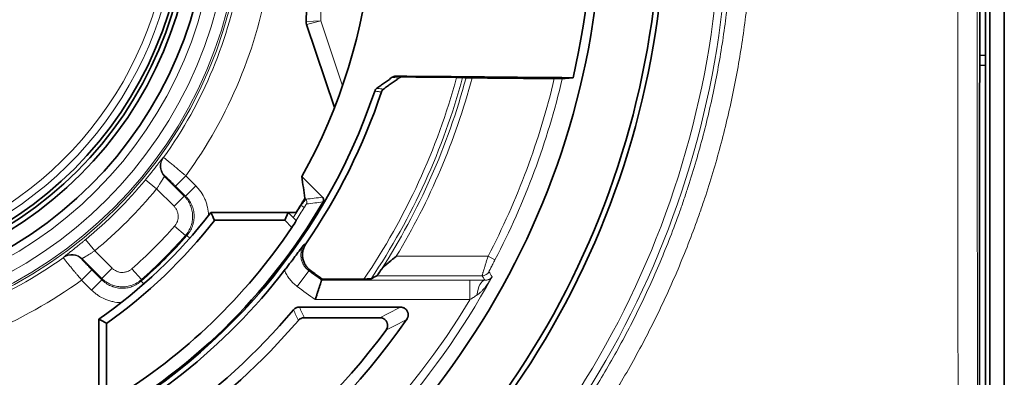
# Model space of a CAD drawing. Units: millimetres. Extents: x 6 to 831, y 13 to 588.
# Drawn here: x 230 to 247, y 298 to 304 of the extents above; entities that cross this region are included whole.
import ezdxf

# ---------------------------------------------------------------- set-up
doc = ezdxf.new("R2010")
doc.units = ezdxf.units.MM
doc.layers.add('1', color=7, linetype='Continuous', true_color=0xffffff)

msp = doc.modelspace()

# ---------------------------------------------------------------- linework, layer by layer
at = {"layer": '1', "color": 18, "linetype": 'Continuous', "lineweight": 35}
for p, q in [((246.813, 345.833), (246.813, 265.833)), ((246.562, 345.501), (246.562, 266.166)), ((246.563, 340.951), (246.563, 270.715)), ((246.389, 303.042), (246.389, 308.624)), ((246.487, 303.154), (246.487, 308.512)), ((234.719, 303.742), (234.8, 306.854)), ((235.208, 302.252), (234.726, 303.691)), ((246.389, 303.162), (246.487, 303.154)), ((246.489, 302.982), (246.487, 303.154)), ((246.389, 303.042), (246.383, 302.325)), ((246.489, 302.982), (246.389, 302.987)), ((246.489, 302.982), (246.489, 296.285)), ((246.383, 296.288), (246.383, 302.325)), ((235, 300.699), (234.644, 301.055)), ((233.065, 300.433), (234.403, 300.433)), ((234.347, 300.298), (234.403, 300.433)), ((234.542, 300.433), (234.403, 300.433)), ((234.403, 300.433), (234.544, 300.293)), ((234.347, 300.298), (233.131, 300.298)), ((234.47, 300.175), (234.347, 300.298)), ((235.719, 299.281), (234.992, 299.281)), ((234.6, 298.794), (236.35, 298.794)), ((231.125, 297.281), (231.125, 298.583)), ((235.993, 298.611), (234.685, 298.611)), ((231.26, 298.513), (231.26, 297.337))]:
    msp.add_line(p, q, dxfattribs=at)
at = {"layer": '1', "color": 8, "linetype": 'Continuous', "lineweight": 18}
for p, q in [((235.049, 306.826), (234.969, 303.753)), ((234.969, 303.753), (234.719, 303.742)), ((234.969, 303.753), (234.726, 303.691)), ((234.969, 303.753), (235.346, 302.627)), ((231.933, 301.001), (232.126, 300.842)), ((232.263, 301.059), (232.605, 300.718)), ((232.456, 300.891), (232.633, 301.068)), ((232.633, 301.068), (232.806, 300.895)), ((232.428, 300.541), (232.126, 300.842)), ((232.629, 300.718), (232.456, 300.891)), ((232.629, 300.718), (232.806, 300.895)), ((232.428, 300.541), (232.605, 300.718)), ((234.693, 300.684), (234.713, 300.664)), ((234.628, 300.558), (234.623, 300.563)), ((234.628, 300.558), (234.685, 300.522)), ((232.439, 300.199), (232.626, 300.033)), ((230.895, 299.963), (231.054, 299.77)), ((232.651, 300.035), (232.701, 299.991)), ((231.054, 299.77), (231.355, 299.468)), ((231.179, 299.291), (230.837, 299.633)), ((236.28, 299.675), (237.869, 299.675)), ((237.869, 299.675), (237.988, 299.613)), ((230.828, 299.263), (231.005, 299.44)), ((231.005, 299.44), (231.178, 299.267)), ((231.355, 299.468), (231.179, 299.291)), ((231.697, 299.458), (231.863, 299.27)), ((234.563, 299.152), (234.763, 299.424)), ((231.001, 299.09), (230.828, 299.263)), ((231.001, 299.09), (231.178, 299.267)), ((231.861, 299.245), (231.905, 299.195)), ((234.986, 299.261), (237.555, 299.261)), ((237.767, 299.338), (235.942, 299.338)), ((237.555, 298.923), (237.555, 299.261)), ((237.555, 298.923), (234.875, 298.923))]:
    msp.add_line(p, q, dxfattribs=at)
for radius in [7.557, 7.524, 7.337, 7.096]:
    msp.add_circle((226.063, 305.833), radius, dxfattribs=at)
at = {"layer": '1', "color": 18, "linetype": 'Continuous', "lineweight": 35}
for radius in [6.962, 6.708, 6.625, 6.562]:
    msp.add_circle((226.063, 305.833), radius, dxfattribs=at)
at = {"layer": '1', "color": 8, "linetype": 'Continuous', "lineweight": 18}
for radius, start, end in [(15.839, 306.7802, 53.2198), (15.974, 306.7802, 53.2198), (6.314, 287.0439, 72.9561), (6.439, 287.0439, 72.9561), (7.616, 324.2744, 350.7256), (8.116, 324.0476, 350.9524), (11.669, 325.8406, 344.8072), (11.769, 326.1852, 344.9335), (11.829, 327.2744, 344.9792), (11.929, 328.922, 345.1022), (13.315, 332.4536, 346.6284), (13.45, 332.4536, 346.7612), (7.603, 309.4569, 320.5431), (7.853, 309.4569, 320.5431), (10.059, 326.9289, 328.3703), (10.127, 326.8482, 328.3703), (8.509, 311.4684, 318.5316), (8.776, 311.3508, 318.6492), (8.758, 311.4684, 318.5316), (7.616, 279.2744, 305.7256), (8.116, 279.0476, 305.9524), (13.545, 277.9171, 331.2513), (13.41, 277.9565, 328.983)]:
    msp.add_arc((226.063, 305.833), radius, start, end, dxfattribs=at)
at = {"layer": '1', "color": 18, "linetype": 'Continuous', "lineweight": 35}
for centre, radius, start, end in [((226.063, 305.833), 9.821, 330.8914, 66.4056), ((226.063, 305.833), 13.627, 347.0054, 17.5616), ((226.063, 305.833), 14.881, 305.3083, 4.186), ((226.063, 305.833), 13.784, 301.8082, 4.0157), ((226.063, 305.833), 14.789, 305.423, 3.8505), ((234.868, 303.738), 0.15, 178.5008, 198.5008), ((226.063, 305.833), 10.379, 295.1145, 341.4798), ((226.063, 305.833), 10.494, 325.5167, 341.6131), ((226.063, 305.833), 10.357, 298.7225, 329.7621), ((226.063, 305.833), 8.843, 304.9261, 322.3608), ((226.063, 305.833), 10.053, 327.5092, 328.379), ((226.063, 305.833), 8.978, 305.3765, 321.936), ((226.063, 305.833), 10.134, 301.6922, 326.061), ((226.063, 305.833), 10.465, 294.8145, 322.2901), ((226.063, 305.833), 11.016, 289.5784, 319.9608), ((226.063, 305.833), 12.676, 287.335, 325.1091), ((226.063, 305.833), 11.199, 290.2323, 319.5286), ((226.063, 305.833), 12.493, 288.492, 323.467)]:
    msp.add_arc(centre, radius, start, end, dxfattribs=at)
at = {"layer": '1', "color": 8, "linetype": 'Continuous', "lineweight": 18}
for centre, major_axis, ratio, start_param, end_param in [((253.065, 305.833), (0, -202.5), 0.034863, 4.620552, 4.804202), ((253.402, 305.833), (0, -202.162), 0.034921, 4.620552, 4.804202), ((232.44, 301.236), (-0.11, 0.225), 0.999319, 0.492556, 1.902115), ((232.449, 301.24), (-0.11, 0.225), 0.999319, 0.49273, 1.901166), ((234.665, 300.616), (0.0081, -0.067), 0.999447, 0.905774, 2.235818), ((230.656, 299.447), (0.225, -0.11), 0.999319, 1.240427, 2.648862), ((230.661, 299.456), (0.225, -0.11), 0.999319, 1.239478, 2.649037), ((237.767, 299.473), (0.116, 0.069), 0.999536, 4.176089, 5.248688), ((237.814, 298.922), (-0.004, -0.337), 0.420799, 3.170453, 4.476208)]:
    msp.add_ellipse(centre, major_axis=major_axis, ratio=ratio, start_param=start_param, end_param=end_param, dxfattribs=at)
at = {"layer": '1', "color": 18, "linetype": 'Continuous', "lineweight": 35}
msp.add_ellipse((225.874, 305.644), major_axis=(7.213, 7.201), ratio=0.999658, start_param=4.931928, end_param=4.945518, dxfattribs=at)
at = {"layer": '1', "color": 8, "linetype": 'Continuous', "lineweight": 18}
for points, knots in [([(235.958, 318.894), (236.211, 318.702), (236.704, 318.306), (237.406, 317.672), (238.07, 316.999), (238.487, 316.524), (238.74, 316.219), (238.79, 316.157), (238.864, 316.065), (238.889, 316.034), (238.938, 315.971), (239.061, 315.816), (239.18, 315.658), (239.461, 315.277), (239.818, 314.759), (240.308, 313.956), (240.75, 313.128), (241.013, 312.558), (241.261, 311.979), (241.376, 311.685), (241.511, 311.312), (241.537, 311.237), (241.589, 311.087), (241.665, 310.862), (241.735, 310.635), (241.87, 310.182), (242.031, 309.574), (242.219, 308.653), (242.354, 307.722), (242.409, 307.096), (242.445, 306.467), (242.455, 306.151), (242.455, 305.515), (242.445, 305.199), (242.409, 304.57), (242.354, 303.944), (242.219, 303.013), (242.031, 302.092), (241.87, 301.485), (241.735, 301.031), (241.665, 300.805), (241.589, 300.579), (241.537, 300.429), (241.511, 300.354), (241.376, 299.981), (241.261, 299.688), (241.013, 299.109), (240.75, 298.539), (240.308, 297.71), (239.818, 296.907), (239.461, 296.39), (239.18, 296.009), (239.085, 295.882), (238.939, 295.695), (238.89, 295.633), (238.79, 295.509), (238.539, 295.202), (238.07, 294.668), (237.406, 293.995), (236.704, 293.361), (236.211, 292.964), (235.958, 292.773)], [0, 0, 0, 0, 0.03125, 0.0625, 0.09375, 0.125, 0.125, 0.132813, 0.132813, 0.136719, 0.136719, 0.140625, 0.15625, 0.15625, 0.1875, 0.21875, 0.25, 0.28125, 0.28125, 0.3125, 0.3125, 0.320312, 0.320312, 0.328125, 0.34375, 0.34375, 0.375, 0.40625, 0.4375, 0.46875, 0.46875, 0.5, 0.5, 0.53125, 0.53125, 0.5625, 0.59375, 0.625, 0.65625, 0.65625, 0.671875, 0.679687, 0.679687, 0.6875, 0.6875, 0.71875, 0.71875, 0.75, 0.78125, 0.8125, 0.84375, 0.84375, 0.859375, 0.859375, 0.867188, 0.867188, 0.875, 0.90625, 0.9375, 0.96875, 1, 1, 1, 1]), ([(235.754, 293.02), (236.002, 293.208), (236.486, 293.597), (237.173, 294.22), (237.824, 294.88), (238.233, 295.346), (238.48, 295.646), (238.529, 295.706), (238.627, 295.828), (238.675, 295.889), (238.818, 296.072), (238.912, 296.196), (239.186, 296.57), (239.536, 297.078), (240.016, 297.866), (240.449, 298.679), (240.706, 299.238), (240.949, 299.806), (241.062, 300.094), (241.194, 300.46), (241.219, 300.533), (241.27, 300.681), (241.344, 300.902), (241.413, 301.123), (241.545, 301.568), (241.702, 302.165), (241.887, 303.068), (242.019, 303.98), (242.072, 304.594), (242.108, 305.211), (242.117, 305.521), (242.117, 306.145), (242.108, 306.455), (242.072, 307.072), (242.019, 307.686), (241.887, 308.598), (241.702, 309.502), (241.545, 310.098), (241.413, 310.543), (241.344, 310.765), (241.27, 310.986), (241.219, 311.133), (241.194, 311.207), (241.062, 311.572), (240.949, 311.861), (240.706, 312.428), (240.449, 312.988), (240.016, 313.801), (239.536, 314.588), (239.186, 315.096), (238.911, 315.471), (238.818, 315.594), (238.699, 315.747), (238.675, 315.778), (238.626, 315.839), (238.602, 315.869), (238.529, 315.96), (238.284, 316.262), (237.824, 316.786), (237.173, 317.447), (236.486, 318.069), (236.002, 318.458), (235.754, 318.646)], [0, 0, 0, 0, 0.03125, 0.0625, 0.09375, 0.125, 0.125, 0.132813, 0.132813, 0.140625, 0.140625, 0.15625, 0.15625, 0.1875, 0.21875, 0.25, 0.28125, 0.28125, 0.3125, 0.3125, 0.320313, 0.320313, 0.328125, 0.34375, 0.34375, 0.375, 0.40625, 0.4375, 0.46875, 0.46875, 0.5, 0.5, 0.53125, 0.53125, 0.5625, 0.59375, 0.625, 0.65625, 0.65625, 0.671875, 0.679688, 0.679688, 0.6875, 0.6875, 0.71875, 0.71875, 0.75, 0.78125, 0.8125, 0.84375, 0.84375, 0.859375, 0.859375, 0.863281, 0.863281, 0.867188, 0.867188, 0.875, 0.90625, 0.9375, 0.96875, 1, 1, 1, 1]), ([(236.268, 302.796), (236.274, 302.795), (236.279, 302.795), (236.299, 302.793), (236.313, 302.791), (236.334, 302.789), (236.341, 302.788), (236.36, 302.786), (236.373, 302.785), (236.385, 302.783)], [0, 0, 0, 0, 0.140222, 0.140222, 0.499802, 0.499802, 0.679592, 0.679592, 1, 1, 1, 1]), ([(236.326, 302.765), (236.324, 302.765), (236.322, 302.765), (236.313, 302.766), (236.306, 302.767), (236.284, 302.769), (236.269, 302.771), (236.245, 302.773), (236.235, 302.774), (236.22, 302.776), (236.215, 302.777), (236.209, 302.777)], [0, 0, 0, 0, 0.045568, 0.045568, 0.227839, 0.227839, 0.613919, 0.613919, 0.859432, 0.859432, 1, 1, 1, 1]), ([(236.022, 302.523), (236.009, 302.524), (235.997, 302.526), (235.977, 302.528), (235.97, 302.529), (235.949, 302.531), (235.935, 302.533), (235.916, 302.535), (235.91, 302.536), (235.905, 302.536)], [0, 0, 0, 0, 0.320169, 0.320169, 0.499959, 0.499959, 0.85954, 0.85954, 1, 1, 1, 1]), ([(235.942, 302.586), (235.949, 302.585), (235.956, 302.584), (235.976, 302.582), (235.99, 302.58), (236.022, 302.577), (236.04, 302.575), (236.058, 302.573)], [0, 0, 0, 0, 0.179786, 0.179786, 0.539357, 0.539357, 1, 1, 1, 1]), ([(231.933, 301.001), (231.944, 301.014), (231.954, 301.026), (231.974, 301.05), (231.983, 301.063), (232.013, 301.099), (232.031, 301.122), (232.054, 301.151), (232.059, 301.156), (232.067, 301.167), (232.081, 301.184), (232.101, 301.21), (232.117, 301.23), (232.128, 301.245), (232.132, 301.249), (232.139, 301.259), (232.142, 301.263), (232.16, 301.285), (232.172, 301.301), (232.188, 301.322), (232.193, 301.328), (232.2, 301.337), (232.202, 301.34), (232.207, 301.346), (232.209, 301.348), (232.218, 301.36), (232.225, 301.368), (232.23, 301.374), (232.231, 301.376), (232.233, 301.378), (232.234, 301.378), (232.236, 301.381), (232.237, 301.382), (232.237, 301.382)], [0, 0, 0, 0, 0.0625, 0.0625, 0.125, 0.125, 0.25, 0.25, 0.28125, 0.28125, 0.3125, 0.375, 0.4375, 0.4375, 0.46875, 0.46875, 0.5, 0.5, 0.625, 0.625, 0.6875, 0.6875, 0.71875, 0.71875, 0.75, 0.75, 0.875, 0.875, 0.90625, 0.90625, 0.9375, 0.9375, 1, 1, 1, 1]), ([(232.246, 301.386), (232.247, 301.386), (232.25, 301.384), (232.258, 301.378), (232.262, 301.376), (232.27, 301.37), (232.279, 301.363), (232.29, 301.354), (232.302, 301.344), (232.309, 301.339), (232.33, 301.321), (232.346, 301.308), (232.382, 301.279), (232.402, 301.263), (232.433, 301.237), (232.444, 301.228), (232.466, 301.21), (232.477, 301.2), (232.512, 301.171), (232.535, 301.151), (232.571, 301.121), (232.584, 301.11), (232.608, 301.089), (232.621, 301.079), (232.633, 301.068)], [0, 0, 0, 0, 0.125, 0.125, 0.1875, 0.1875, 0.25, 0.3125, 0.3125, 0.375, 0.375, 0.5, 0.5, 0.625, 0.625, 0.6875, 0.6875, 0.75, 0.75, 0.875, 0.875, 0.9375, 0.9375, 1, 1, 1, 1]), ([(232.263, 301.059), (232.263, 301.059), (232.262, 301.058), (232.261, 301.057), (232.26, 301.056), (232.257, 301.051), (232.254, 301.047), (232.249, 301.038), (232.247, 301.035), (232.242, 301.028), (232.24, 301.024), (232.233, 301.012), (232.227, 301.002), (232.215, 300.982), (232.208, 300.971), (232.198, 300.953), (232.194, 300.947), (232.186, 300.935), (232.182, 300.929), (232.17, 300.909), (232.162, 300.896), (232.149, 300.876), (232.145, 300.87), (232.136, 300.856), (232.131, 300.849), (232.126, 300.842)], [0, 0, 0, 0, 0.0625, 0.0625, 0.125, 0.125, 0.25, 0.25, 0.3125, 0.3125, 0.375, 0.375, 0.5, 0.5, 0.625, 0.625, 0.6875, 0.6875, 0.75, 0.75, 0.875, 0.875, 0.9375, 0.9375, 1, 1, 1, 1]), ([(232.456, 300.891), (232.445, 300.903), (232.433, 300.914), (232.411, 300.937), (232.4, 300.948), (232.383, 300.963), (232.378, 300.969), (232.368, 300.979), (232.363, 300.983), (232.348, 300.998), (232.339, 301.006), (232.321, 301.022), (232.314, 301.029), (232.3, 301.042), (232.294, 301.047), (232.287, 301.053), (232.284, 301.055), (232.28, 301.058), (232.279, 301.06), (232.275, 301.063), (232.273, 301.064), (232.272, 301.063)], [0, 0, 0, 0, 0.125, 0.125, 0.25, 0.25, 0.3125, 0.3125, 0.375, 0.375, 0.5, 0.5, 0.625, 0.625, 0.75, 0.75, 0.8125, 0.8125, 0.875, 0.875, 1, 1, 1, 1]), ([(232.806, 300.895), (232.815, 300.887), (232.823, 300.878), (232.839, 300.86), (232.846, 300.851), (232.869, 300.824), (232.883, 300.805), (232.923, 300.747), (232.945, 300.706), (232.969, 300.652), (232.973, 300.641), (232.982, 300.619), (232.985, 300.608), (232.996, 300.574), (233.003, 300.551), (233.018, 300.483), (233.024, 300.436), (233.025, 300.387), (233.026, 300.384), (233.026, 300.382)], [0, 0, 0, 0, 0.061791, 0.061791, 0.123583, 0.123583, 0.247165, 0.247165, 0.49433, 0.49433, 0.556122, 0.556122, 0.617913, 0.617913, 0.741496, 0.741496, 0.988661, 0.988661, 1, 1, 1, 1]), ([(232.605, 300.718), (232.609, 300.718), (232.613, 300.718), (232.617, 300.718), (232.618, 300.718), (232.622, 300.718), (232.626, 300.718), (232.629, 300.718)], [0, 0, 0, 0, 0.509371, 0.509371, 0.527563, 0.527563, 1, 1, 1, 1]), ([(232.605, 300.718), (232.61, 300.712), (232.616, 300.706), (232.626, 300.694), (232.632, 300.688), (232.647, 300.67), (232.656, 300.658), (232.682, 300.619), (232.697, 300.591), (232.716, 300.548), (232.722, 300.533), (232.731, 300.503), (232.736, 300.488), (232.746, 300.442), (232.75, 300.411), (232.752, 300.348), (232.75, 300.317), (232.742, 300.27), (232.739, 300.255), (232.733, 300.232), (232.731, 300.225), (232.726, 300.209), (232.724, 300.202), (232.711, 300.165), (232.697, 300.137), (232.673, 300.096), (232.665, 300.083), (232.651, 300.064), (232.646, 300.058), (232.636, 300.045), (232.631, 300.039), (232.626, 300.033)], [0, 0, 0, 0, 0.03125, 0.03125, 0.0625, 0.0625, 0.125, 0.125, 0.25, 0.25, 0.3125, 0.3125, 0.375, 0.375, 0.5, 0.5, 0.625, 0.625, 0.6875, 0.6875, 0.71875, 0.71875, 0.75, 0.75, 0.875, 0.875, 0.9375, 0.9375, 0.96875, 0.96875, 1, 1, 1, 1]), ([(232.651, 300.035), (232.656, 300.041), (232.662, 300.047), (232.671, 300.059), (232.676, 300.065), (232.69, 300.085), (232.699, 300.098), (232.723, 300.138), (232.736, 300.166), (232.749, 300.203), (232.752, 300.211), (232.756, 300.226), (232.763, 300.249), (232.767, 300.272), (232.775, 300.318), (232.777, 300.349), (232.775, 300.413), (232.771, 300.444), (232.761, 300.489), (232.756, 300.504), (232.747, 300.534), (232.741, 300.549), (232.722, 300.592), (232.707, 300.62), (232.681, 300.659), (232.671, 300.671), (232.656, 300.689), (232.651, 300.695), (232.641, 300.707), (232.635, 300.713), (232.629, 300.718)], [0, 0, 0, 0, 0.03125, 0.03125, 0.0625, 0.0625, 0.125, 0.125, 0.25, 0.25, 0.28125, 0.28125, 0.3125, 0.375, 0.375, 0.5, 0.5, 0.625, 0.625, 0.6875, 0.6875, 0.75, 0.75, 0.875, 0.875, 0.9375, 0.9375, 0.96875, 0.96875, 1, 1, 1, 1]), ([(234.713, 300.664), (234.713, 300.663), (234.712, 300.663), (234.71, 300.661), (234.709, 300.66), (234.708, 300.658), (234.707, 300.656), (234.703, 300.652), (234.701, 300.649), (234.694, 300.641), (234.691, 300.637), (234.683, 300.627), (234.679, 300.622), (234.672, 300.613), (234.669, 300.61), (234.665, 300.604), (234.662, 300.601), (234.655, 300.592), (234.649, 300.585), (234.639, 300.572), (234.633, 300.565), (234.628, 300.558)], [0, 0, 0, 0, 0.125, 0.125, 0.1875, 0.1875, 0.25, 0.25, 0.375, 0.375, 0.5, 0.5, 0.625, 0.625, 0.6875, 0.6875, 0.75, 0.75, 0.875, 0.875, 1, 1, 1, 1]), ([(234.723, 300.581), (234.723, 300.581), (234.723, 300.58), (234.721, 300.579), (234.72, 300.578), (234.718, 300.575), (234.717, 300.573), (234.714, 300.569), (234.713, 300.566), (234.709, 300.561), (234.707, 300.558), (234.704, 300.553), (234.703, 300.551), (234.701, 300.548), (234.7, 300.546), (234.697, 300.541), (234.695, 300.537), (234.69, 300.53), (234.688, 300.526), (234.685, 300.522)], [0, 0, 0, 0, 0.125, 0.125, 0.25, 0.25, 0.375, 0.375, 0.5, 0.5, 0.625, 0.625, 0.6875, 0.6875, 0.75, 0.75, 0.875, 0.875, 1, 1, 1, 1]), ([(232.439, 300.199), (232.444, 300.205), (232.449, 300.211), (232.458, 300.224), (232.462, 300.23), (232.474, 300.25), (232.481, 300.265), (232.489, 300.287), (232.491, 300.294), (232.495, 300.31), (232.497, 300.317), (232.501, 300.34), (232.502, 300.356), (232.501, 300.388), (232.499, 300.403), (232.494, 300.426), (232.492, 300.434), (232.487, 300.449), (232.484, 300.456), (232.474, 300.478), (232.467, 300.491), (232.454, 300.511), (232.449, 300.517), (232.439, 300.529), (232.434, 300.535), (232.428, 300.541)], [0, 0, 0, 0, 0.0625, 0.0625, 0.125, 0.125, 0.25, 0.25, 0.3125, 0.3125, 0.375, 0.375, 0.5, 0.5, 0.625, 0.625, 0.6875, 0.6875, 0.75, 0.75, 0.875, 0.875, 0.9375, 0.9375, 1, 1, 1, 1]), ([(230.514, 299.659), (230.515, 299.659), (230.515, 299.66), (230.518, 299.662), (230.519, 299.663), (230.521, 299.665), (230.522, 299.666), (230.528, 299.672), (230.536, 299.678), (230.548, 299.687), (230.551, 299.689), (230.556, 299.694), (230.559, 299.696), (230.568, 299.703), (230.574, 299.708), (230.595, 299.724), (230.611, 299.736), (230.633, 299.754), (230.638, 299.757), (230.647, 299.764), (230.661, 299.775), (230.686, 299.795), (230.707, 299.811), (230.723, 299.824), (230.729, 299.829), (230.74, 299.838), (230.746, 299.842), (230.774, 299.865), (230.798, 299.884), (230.834, 299.913), (230.846, 299.922), (230.87, 299.942), (230.882, 299.953), (230.895, 299.963)], [0, 0, 0, 0, 0.0625, 0.0625, 0.09375, 0.09375, 0.125, 0.125, 0.25, 0.25, 0.28125, 0.28125, 0.3125, 0.3125, 0.375, 0.375, 0.5, 0.5, 0.53125, 0.53125, 0.5625, 0.625, 0.6875, 0.6875, 0.71875, 0.71875, 0.75, 0.75, 0.875, 0.875, 0.9375, 0.9375, 1, 1, 1, 1]), ([(232.651, 300.035), (232.647, 300.035), (232.643, 300.034), (232.634, 300.034), (232.63, 300.034), (232.626, 300.033)], [0, 0, 0, 0, 0.49967, 0.49967, 1, 1, 1, 1]), ([(234.685, 299.887), (234.69, 299.888), (234.695, 299.889), (234.704, 299.89), (234.709, 299.891), (234.713, 299.892)], [0, 0, 0, 0, 0.495574, 0.495574, 1, 1, 1, 1]), ([(231.054, 299.77), (231.047, 299.765), (231.04, 299.761), (231.027, 299.752), (231.02, 299.747), (231, 299.734), (230.987, 299.726), (230.968, 299.714), (230.961, 299.71), (230.949, 299.702), (230.943, 299.699), (230.925, 299.688), (230.914, 299.681), (230.894, 299.669), (230.885, 299.663), (230.872, 299.656), (230.869, 299.654), (230.861, 299.649), (230.858, 299.647), (230.85, 299.642), (230.845, 299.639), (230.841, 299.636), (230.839, 299.635), (230.838, 299.634), (230.837, 299.633), (230.837, 299.633)], [0, 0, 0, 0, 0.0625, 0.0625, 0.125, 0.125, 0.25, 0.25, 0.3125, 0.3125, 0.375, 0.375, 0.5, 0.5, 0.625, 0.625, 0.6875, 0.6875, 0.75, 0.75, 0.875, 0.875, 0.9375, 0.9375, 1, 1, 1, 1]), ([(234.685, 299.887), (234.679, 299.878), (234.674, 299.869), (234.663, 299.85), (234.658, 299.84), (234.645, 299.811), (234.638, 299.79), (234.631, 299.758), (234.63, 299.748), (234.627, 299.726), (234.625, 299.705), (234.626, 299.683), (234.627, 299.662), (234.629, 299.651), (234.634, 299.618), (234.64, 299.598), (234.651, 299.567), (234.655, 299.557), (234.665, 299.538), (234.67, 299.528), (234.687, 299.501), (234.7, 299.483), (234.722, 299.46), (234.73, 299.452), (234.746, 299.437), (234.754, 299.431), (234.763, 299.424)], [0, 0, 0, 0, 0.0625, 0.0625, 0.125, 0.125, 0.25, 0.25, 0.3125, 0.3125, 0.375, 0.4375, 0.4375, 0.5, 0.5, 0.625, 0.625, 0.6875, 0.6875, 0.75, 0.75, 0.875, 0.875, 0.9375, 0.9375, 1, 1, 1, 1]), ([(230.828, 299.263), (230.807, 299.288), (230.786, 299.312), (230.76, 299.343), (230.755, 299.349), (230.745, 299.361), (230.73, 299.379), (230.705, 299.408), (230.687, 299.43), (230.673, 299.447), (230.668, 299.452), (230.659, 299.463), (230.655, 299.468), (230.633, 299.495), (230.617, 299.514), (230.588, 299.55), (230.574, 299.566), (230.557, 299.587), (230.552, 299.594), (230.545, 299.603), (230.542, 299.606), (230.538, 299.612), (230.536, 299.615), (230.526, 299.627), (230.52, 299.635), (230.515, 299.642), (230.514, 299.643), (230.513, 299.645), (230.512, 299.646), (230.511, 299.649), (230.51, 299.65), (230.51, 299.65)], [0, 0, 0, 0, 0.125, 0.125, 0.15625, 0.15625, 0.1875, 0.25, 0.3125, 0.3125, 0.34375, 0.34375, 0.375, 0.375, 0.5, 0.5, 0.625, 0.625, 0.6875, 0.6875, 0.71875, 0.71875, 0.75, 0.75, 0.875, 0.875, 0.90625, 0.90625, 0.9375, 0.9375, 1, 1, 1, 1]), ([(230.833, 299.624), (230.833, 299.623), (230.833, 299.623), (230.834, 299.621), (230.834, 299.62), (230.837, 299.616), (230.841, 299.612), (230.847, 299.605), (230.849, 299.602), (230.854, 299.596), (230.857, 299.593), (230.867, 299.583), (230.874, 299.575), (230.89, 299.558), (230.898, 299.548), (230.913, 299.534), (230.918, 299.528), (230.928, 299.518), (230.938, 299.508), (230.948, 299.497), (230.959, 299.486), (230.965, 299.48), (230.982, 299.463), (230.993, 299.451), (231.005, 299.44)], [0, 0, 0, 0, 0.0625, 0.0625, 0.125, 0.125, 0.25, 0.25, 0.3125, 0.3125, 0.375, 0.375, 0.5, 0.5, 0.625, 0.625, 0.6875, 0.6875, 0.75, 0.8125, 0.8125, 0.875, 0.875, 1, 1, 1, 1]), ([(237.767, 299.338), (237.767, 299.338), (237.767, 299.339), (237.767, 299.342), (237.768, 299.344), (237.77, 299.351), (237.772, 299.358), (237.775, 299.372), (237.777, 299.377), (237.78, 299.388), (237.782, 299.394), (237.787, 299.413), (237.792, 299.427), (237.799, 299.45), (237.802, 299.459), (237.807, 299.476), (237.81, 299.485), (237.818, 299.512), (237.824, 299.531), (237.833, 299.561), (237.836, 299.571), (237.842, 299.591), (237.846, 299.601), (237.855, 299.633), (237.862, 299.654), (237.869, 299.675)], [0, 0, 0, 0, 0.0625, 0.0625, 0.125, 0.125, 0.25, 0.25, 0.3125, 0.3125, 0.375, 0.375, 0.5, 0.5, 0.5625, 0.5625, 0.625, 0.625, 0.75, 0.75, 0.8125, 0.8125, 0.875, 0.875, 1, 1, 1, 1]), ([(237.988, 299.613), (237.982, 299.6), (237.976, 299.588), (237.966, 299.57), (237.963, 299.564), (237.957, 299.552), (237.954, 299.546), (237.944, 299.528), (237.939, 299.517), (237.93, 299.501), (237.927, 299.495), (237.922, 299.485), (237.92, 299.48), (237.912, 299.465), (237.908, 299.456), (237.902, 299.444), (237.9, 299.441), (237.896, 299.434), (237.895, 299.43), (237.891, 299.422), (237.889, 299.417), (237.886, 299.412), (237.886, 299.411), (237.885, 299.409), (237.885, 299.409), (237.885, 299.408)], [0, 0, 0, 0, 0.125, 0.125, 0.1875, 0.1875, 0.25, 0.25, 0.375, 0.375, 0.4375, 0.4375, 0.5, 0.5, 0.625, 0.625, 0.6875, 0.6875, 0.75, 0.75, 0.875, 0.875, 0.9375, 0.9375, 1, 1, 1, 1]), ([(231.355, 299.468), (231.361, 299.462), (231.367, 299.457), (231.379, 299.447), (231.385, 299.442), (231.405, 299.429), (231.418, 299.422), (231.44, 299.412), (231.447, 299.409), (231.462, 299.405), (231.47, 299.403), (231.493, 299.397), (231.508, 299.395), (231.54, 299.395), (231.556, 299.396), (231.579, 299.399), (231.587, 299.401), (231.602, 299.405), (231.609, 299.407), (231.632, 299.415), (231.646, 299.422), (231.666, 299.434), (231.672, 299.438), (231.685, 299.447), (231.691, 299.452), (231.697, 299.458)], [0, 0, 0, 0, 0.0625, 0.0625, 0.125, 0.125, 0.25, 0.25, 0.3125, 0.3125, 0.375, 0.375, 0.5, 0.5, 0.625, 0.625, 0.6875, 0.6875, 0.75, 0.75, 0.875, 0.875, 0.9375, 0.9375, 1, 1, 1, 1]), ([(234.563, 299.152), (234.551, 299.161), (234.539, 299.171), (234.516, 299.19), (234.505, 299.2), (234.472, 299.232), (234.432, 299.276), (234.398, 299.325), (234.375, 299.364), (234.368, 299.377), (234.354, 299.404), (234.348, 299.418), (234.342, 299.432)], [0, 0, 0, 0, 0.125, 0.125, 0.25, 0.25, 0.5, 0.75, 0.75, 0.875, 0.875, 1, 1, 1, 1]), ([(231.178, 299.267), (231.178, 299.271), (231.178, 299.274), (231.178, 299.278), (231.178, 299.279), (231.178, 299.283), (231.178, 299.287), (231.179, 299.291)], [0, 0, 0, 0, 0.472437, 0.472437, 0.490628, 0.490628, 1, 1, 1, 1]), ([(231.178, 299.267), (231.183, 299.261), (231.189, 299.256), (231.201, 299.245), (231.207, 299.24), (231.225, 299.225), (231.238, 299.215), (231.276, 299.189), (231.304, 299.174), (231.34, 299.158), (231.347, 299.155), (231.362, 299.15), (231.384, 299.142), (231.407, 299.136), (231.453, 299.125), (231.484, 299.121), (231.547, 299.119), (231.578, 299.121), (231.624, 299.129), (231.64, 299.132), (231.67, 299.14), (231.685, 299.144), (231.73, 299.16), (231.758, 299.174), (231.798, 299.197), (231.811, 299.206), (231.831, 299.22), (231.837, 299.225), (231.849, 299.235), (231.855, 299.24), (231.861, 299.245)], [0, 0, 0, 0, 0.03125, 0.03125, 0.0625, 0.0625, 0.125, 0.125, 0.25, 0.25, 0.28125, 0.28125, 0.3125, 0.375, 0.375, 0.5, 0.5, 0.625, 0.625, 0.6875, 0.6875, 0.75, 0.75, 0.875, 0.875, 0.9375, 0.9375, 0.96875, 0.96875, 1, 1, 1, 1]), ([(231.863, 299.27), (231.857, 299.265), (231.851, 299.26), (231.838, 299.25), (231.832, 299.245), (231.813, 299.231), (231.8, 299.223), (231.759, 299.199), (231.731, 299.186), (231.687, 299.169), (231.672, 299.165), (231.641, 299.157), (231.626, 299.154), (231.579, 299.146), (231.548, 299.144), (231.485, 299.146), (231.454, 299.15), (231.408, 299.161), (231.393, 299.165), (231.37, 299.172), (231.363, 299.174), (231.348, 299.18), (231.341, 299.183), (231.305, 299.199), (231.277, 299.214), (231.238, 299.24), (231.226, 299.249), (231.208, 299.265), (231.202, 299.27), (231.19, 299.28), (231.184, 299.286), (231.179, 299.291)], [0, 0, 0, 0, 0.03125, 0.03125, 0.0625, 0.0625, 0.125, 0.125, 0.25, 0.25, 0.3125, 0.3125, 0.375, 0.375, 0.5, 0.5, 0.625, 0.625, 0.6875, 0.6875, 0.71875, 0.71875, 0.75, 0.75, 0.875, 0.875, 0.9375, 0.9375, 0.96875, 0.96875, 1, 1, 1, 1]), ([(231.863, 299.27), (231.863, 299.266), (231.862, 299.262), (231.862, 299.253), (231.862, 299.249), (231.861, 299.245)], [0, 0, 0, 0, 0.50033, 0.50033, 1, 1, 1, 1]), ([(237.555, 299.261), (237.578, 299.261), (237.6, 299.261), (237.644, 299.26), (237.666, 299.26), (237.709, 299.26), (237.731, 299.26), (237.773, 299.26), (237.793, 299.259), (237.814, 299.259)], [0, 0, 0, 0, 0.25, 0.25, 0.5, 0.5, 0.75, 0.75, 1, 1, 1, 1]), ([(237.938, 299.319), (237.934, 299.311), (237.93, 299.304), (237.921, 299.289), (237.908, 299.267), (237.894, 299.245), (237.866, 299.202), (237.846, 299.174), (237.814, 299.133), (237.803, 299.12), (237.78, 299.094), (237.768, 299.081), (237.744, 299.057), (237.731, 299.045), (237.712, 299.028), (237.705, 299.023), (237.691, 299.012), (237.684, 299.007), (237.677, 299.002)], [0, 0, 0, 0, 0.0625, 0.0625, 0.125, 0.25, 0.25, 0.5, 0.5, 0.625, 0.625, 0.75, 0.75, 0.875, 0.875, 0.9375, 0.9375, 1, 1, 1, 1]), ([(237.814, 299.259), (237.818, 299.259), (237.823, 299.259), (237.831, 299.259), (237.835, 299.26), (237.846, 299.261), (237.853, 299.262), (237.866, 299.266), (237.872, 299.268), (237.883, 299.272), (237.888, 299.275), (237.903, 299.283), (237.912, 299.289), (237.923, 299.3), (237.926, 299.303), (237.933, 299.311), (237.936, 299.315), (237.938, 299.319)], [0, 0, 0, 0, 0.0625, 0.0625, 0.125, 0.125, 0.25, 0.25, 0.375, 0.375, 0.5, 0.5, 0.75, 0.75, 0.875, 0.875, 1, 1, 1, 1]), ([(231.513, 298.871), (231.511, 298.871), (231.509, 298.871), (231.46, 298.872), (231.413, 298.878), (231.345, 298.894), (231.322, 298.9), (231.289, 298.911), (231.277, 298.915), (231.255, 298.923), (231.244, 298.927), (231.19, 298.951), (231.149, 298.973), (231.091, 299.013), (231.072, 299.027), (231.045, 299.05), (231.036, 299.057), (231.018, 299.073), (231.01, 299.082), (231.001, 299.09)], [0, 0, 0, 0, 0.010269, 0.010269, 0.257701, 0.257701, 0.381418, 0.381418, 0.443276, 0.443276, 0.505134, 0.505134, 0.752567, 0.752567, 0.876284, 0.876284, 0.938142, 0.938142, 1, 1, 1, 1]), ([(237.677, 299.002), (237.657, 298.99), (237.636, 298.976), (237.596, 298.95), (237.576, 298.937), (237.555, 298.923)], [0, 0, 0, 0, 0.5, 0.5, 1, 1, 1, 1])]:
    msp.add_open_spline(points, degree=3, knots=knots, dxfattribs=at)
at = {"layer": '1', "color": 18, "linetype": 'Continuous', "lineweight": 35}
for points, knots in [([(236.209, 302.777), (236.218, 302.783), (236.227, 302.788), (236.247, 302.794), (236.258, 302.796), (236.268, 302.796)], [0, 0, 0, 0, 0.5, 0.5, 1, 1, 1, 1]), ([(236.385, 302.783), (236.374, 302.783), (236.364, 302.782), (236.344, 302.775), (236.335, 302.771), (236.326, 302.765)], [0, 0, 0, 0, 0.5, 0.5, 1, 1, 1, 1]), ([(237.324, 302.775), (237.331, 302.775), (237.337, 302.775), (237.347, 302.775), (237.35, 302.775), (237.356, 302.775), (237.359, 302.775), (237.369, 302.775), (237.374, 302.775), (237.383, 302.775), (237.385, 302.775), (237.391, 302.774), (237.393, 302.774), (237.4, 302.774), (237.405, 302.774), (237.412, 302.774), (237.416, 302.774), (237.421, 302.774), (237.423, 302.774), (237.426, 302.774), (237.426, 302.774), (237.427, 302.774), (237.427, 302.774), (237.427, 302.774)], [0, 0, 0, 0, 0.125, 0.125, 0.1875, 0.1875, 0.25, 0.25, 0.375, 0.375, 0.4375, 0.4375, 0.5, 0.5, 0.625, 0.625, 0.75, 0.75, 0.875, 0.875, 0.9375, 0.9375, 1, 1, 1, 1]), ([(237.488, 302.767), (237.488, 302.767), (237.489, 302.767), (237.491, 302.767), (237.492, 302.767), (237.494, 302.767), (237.495, 302.767), (237.5, 302.767), (237.503, 302.767), (237.509, 302.767), (237.511, 302.767), (237.515, 302.767), (237.517, 302.767), (237.524, 302.767), (237.53, 302.767), (237.541, 302.767), (237.547, 302.767), (237.556, 302.767), (237.559, 302.767), (237.565, 302.766), (237.568, 302.766), (237.578, 302.766), (237.585, 302.766), (237.591, 302.766)], [0, 0, 0, 0, 0.125, 0.125, 0.1875, 0.1875, 0.25, 0.25, 0.375, 0.375, 0.4375, 0.4375, 0.5, 0.5, 0.625, 0.625, 0.75, 0.75, 0.8125, 0.8125, 0.875, 0.875, 1, 1, 1, 1]), ([(239.017, 302.754), (239.026, 302.754), (239.035, 302.754), (239.048, 302.754), (239.052, 302.754), (239.061, 302.753), (239.065, 302.753), (239.077, 302.753), (239.085, 302.753), (239.096, 302.753), (239.1, 302.753), (239.107, 302.753), (239.11, 302.753), (239.12, 302.753), (239.125, 302.753), (239.133, 302.753), (239.136, 302.753), (239.14, 302.753), (239.142, 302.753), (239.148, 302.753), (239.15, 302.753), (239.153, 302.753), (239.154, 302.753), (239.155, 302.753), (239.156, 302.753), (239.156, 302.753)], [0, 0, 0, 0, 0.125, 0.125, 0.1875, 0.1875, 0.25, 0.25, 0.375, 0.375, 0.4375, 0.4375, 0.5, 0.5, 0.625, 0.625, 0.6875, 0.6875, 0.75, 0.75, 0.875, 0.875, 0.9375, 0.9375, 1, 1, 1, 1]), ([(239.341, 302.769), (239.31, 302.766), (239.279, 302.764), (239.218, 302.758), (239.187, 302.756), (239.156, 302.753)], [0, 0, 0, 0, 0.5, 0.5, 1, 1, 1, 1]), ([(235.905, 302.536), (235.908, 302.546), (235.913, 302.555), (235.926, 302.572), (235.933, 302.58), (235.942, 302.586)], [0, 0, 0, 0, 0.5, 0.5, 1, 1, 1, 1]), ([(236.058, 302.573), (236.05, 302.567), (236.042, 302.559), (236.03, 302.542), (236.025, 302.533), (236.022, 302.523)], [0, 0, 0, 0, 0.5, 0.5, 1, 1, 1, 1]), ([(234.623, 300.563), (234.628, 300.57), (234.633, 300.578), (234.639, 300.589), (234.641, 300.592), (234.646, 300.6), (234.648, 300.603), (234.654, 300.614), (234.658, 300.621), (234.664, 300.63), (234.666, 300.634), (234.669, 300.64), (234.671, 300.643), (234.676, 300.651), (234.679, 300.656), (234.682, 300.663), (234.684, 300.665), (234.686, 300.669), (234.687, 300.671), (234.689, 300.676), (234.691, 300.679), (234.692, 300.681), (234.692, 300.682), (234.693, 300.683), (234.693, 300.684), (234.693, 300.684)], [0, 0, 0, 0, 0.125, 0.125, 0.1875, 0.1875, 0.25, 0.25, 0.375, 0.375, 0.4375, 0.4375, 0.5, 0.5, 0.625, 0.625, 0.6875, 0.6875, 0.75, 0.75, 0.875, 0.875, 0.9375, 0.9375, 1, 1, 1, 1]), ([(235, 300.699), (235.005, 300.694), (235.009, 300.688), (235.016, 300.675), (235.018, 300.668), (235.019, 300.657), (235.02, 300.653), (235.019, 300.646), (235.019, 300.642), (235.018, 300.635), (235.016, 300.631), (235.014, 300.624), (235.012, 300.621), (235.01, 300.618)], [0, 0, 0, 0, 0.25, 0.25, 0.5, 0.5, 0.625, 0.625, 0.75, 0.75, 0.875, 0.875, 1, 1, 1, 1]), ([(234.713, 299.892), (234.701, 299.874), (234.691, 299.855), (234.678, 299.825), (234.674, 299.815), (234.667, 299.794), (234.664, 299.784), (234.657, 299.752), (234.655, 299.731), (234.654, 299.699), (234.654, 299.688), (234.656, 299.666), (234.657, 299.655), (234.662, 299.623), (234.668, 299.602), (234.679, 299.572), (234.684, 299.562), (234.693, 299.543), (234.698, 299.533), (234.715, 299.506), (234.728, 299.488), (234.758, 299.456), (234.774, 299.442), (234.792, 299.429)], [0, 0, 0, 0, 0.125, 0.125, 0.1875, 0.1875, 0.25, 0.25, 0.375, 0.375, 0.4375, 0.4375, 0.5, 0.5, 0.625, 0.625, 0.6875, 0.6875, 0.75, 0.75, 0.875, 0.875, 1, 1, 1, 1]), ([(234.342, 299.432), (234.36, 299.455), (234.377, 299.477), (234.41, 299.521), (234.427, 299.542), (234.451, 299.574), (234.459, 299.585), (234.475, 299.605), (234.483, 299.615), (234.505, 299.645), (234.52, 299.664), (234.541, 299.692), (234.548, 299.702), (234.561, 299.72), (234.568, 299.729), (234.588, 299.756), (234.601, 299.773), (234.626, 299.806), (234.638, 299.823), (234.656, 299.847), (234.665, 299.859), (234.674, 299.871), (234.68, 299.879), (234.683, 299.883), (234.685, 299.887)], [0, 0, 0, 0, 0.125, 0.125, 0.25, 0.25, 0.3125, 0.3125, 0.375, 0.375, 0.5, 0.5, 0.5625, 0.5625, 0.625, 0.625, 0.75, 0.75, 0.875, 0.875, 0.9375, 0.96875, 0.96875, 1, 1, 1, 1]), ([(236.28, 299.675), (236.274, 299.67), (236.268, 299.665), (236.255, 299.656), (236.249, 299.651), (236.231, 299.636), (236.219, 299.626), (236.195, 299.607), (236.183, 299.597), (236.159, 299.577), (236.147, 299.567), (236.124, 299.548), (236.112, 299.538), (236.09, 299.518), (236.079, 299.508), (236.064, 299.493), (236.058, 299.488), (236.048, 299.478), (236.044, 299.473), (236.034, 299.463), (236.03, 299.458), (236.022, 299.448), (236.018, 299.443), (236.014, 299.438)], [0, 0, 0, 0, 0.0625, 0.0625, 0.125, 0.125, 0.25, 0.25, 0.375, 0.375, 0.5, 0.5, 0.625, 0.625, 0.75, 0.75, 0.8125, 0.8125, 0.875, 0.875, 0.9375, 0.9375, 1, 1, 1, 1]), ([(235.942, 299.338), (235.943, 299.338), (235.946, 299.341), (235.952, 299.349), (235.954, 299.352), (235.959, 299.359), (235.962, 299.363), (235.972, 299.376), (235.979, 299.386), (235.992, 299.404), (235.996, 299.411), (236.005, 299.424), (236.01, 299.431), (236.014, 299.438)], [0, 0, 0, 0, 0.25, 0.25, 0.375, 0.375, 0.5, 0.5, 0.75, 0.75, 0.875, 0.875, 1, 1, 1, 1]), ([(234.875, 298.923), (234.877, 298.928), (234.878, 298.934), (234.882, 298.944), (234.887, 298.96), (234.896, 298.986), (234.902, 299.007), (234.907, 299.022), (234.909, 299.027), (234.912, 299.038), (234.914, 299.043), (234.922, 299.068), (234.928, 299.086), (234.937, 299.114), (234.94, 299.122), (234.946, 299.139), (234.949, 299.148), (234.956, 299.171), (234.961, 299.186), (234.967, 299.205), (234.969, 299.21), (234.972, 299.219), (234.973, 299.221), (234.974, 299.226), (234.975, 299.229), (234.979, 299.24), (234.981, 299.247), (234.984, 299.255), (234.984, 299.257), (234.985, 299.259), (234.985, 299.26), (234.986, 299.261)], [0, 0, 0, 0, 0.03125, 0.03125, 0.0625, 0.125, 0.1875, 0.1875, 0.21875, 0.21875, 0.25, 0.25, 0.375, 0.375, 0.4375, 0.4375, 0.5, 0.5, 0.625, 0.625, 0.6875, 0.6875, 0.71875, 0.71875, 0.75, 0.75, 0.875, 0.875, 0.9375, 0.9375, 1, 1, 1, 1]), ([(234.992, 299.281), (234.991, 299.277), (234.99, 299.273), (234.988, 299.266), (234.987, 299.263), (234.986, 299.261)], [0, 0, 0, 0, 0.573058, 0.573058, 1, 1, 1, 1]), ([(235.841, 299.284), (235.841, 299.283), (235.839, 299.283), (235.836, 299.283), (235.835, 299.283), (235.832, 299.283), (235.829, 299.283), (235.825, 299.282), (235.82, 299.282), (235.818, 299.282), (235.811, 299.282), (235.805, 299.282), (235.797, 299.282), (235.794, 299.282), (235.787, 299.282), (235.784, 299.282), (235.775, 299.281), (235.768, 299.281), (235.754, 299.281), (235.747, 299.281), (235.733, 299.281), (235.726, 299.281), (235.719, 299.281)], [0, 0, 0, 0, 0.125, 0.125, 0.1875, 0.1875, 0.25, 0.3125, 0.3125, 0.375, 0.375, 0.5, 0.5, 0.5625, 0.5625, 0.625, 0.625, 0.75, 0.75, 0.875, 0.875, 1, 1, 1, 1]), ([(234.497, 298.746), (234.504, 298.754), (234.511, 298.761), (234.522, 298.769), (234.526, 298.772), (234.535, 298.777), (234.539, 298.78), (234.552, 298.786), (234.562, 298.789), (234.576, 298.792), (234.581, 298.793), (234.591, 298.794), (234.596, 298.794), (234.6, 298.794)], [0, 0, 0, 0, 0.25, 0.25, 0.375, 0.375, 0.5, 0.5, 0.75, 0.75, 0.875, 0.875, 1, 1, 1, 1]), ([(236.35, 298.794), (236.362, 298.794), (236.374, 298.793), (236.392, 298.788), (236.398, 298.786), (236.409, 298.781), (236.415, 298.778), (236.425, 298.772), (236.43, 298.768), (236.44, 298.76), (236.449, 298.752), (236.456, 298.743), (236.463, 298.733), (236.467, 298.727), (236.472, 298.716), (236.475, 298.711), (236.479, 298.699), (236.481, 298.693), (236.484, 298.675), (236.485, 298.663), (236.484, 298.645), (236.483, 298.639), (236.481, 298.627), (236.479, 298.621), (236.475, 298.609), (236.473, 298.604), (236.467, 298.593), (236.464, 298.587), (236.461, 298.582)], [0, 0, 0, 0, 0.125, 0.125, 0.1875, 0.1875, 0.25, 0.25, 0.3125, 0.3125, 0.375, 0.4375, 0.4375, 0.5, 0.5, 0.5625, 0.5625, 0.625, 0.625, 0.75, 0.75, 0.8125, 0.8125, 0.875, 0.875, 0.9375, 0.9375, 1, 1, 1, 1]), ([(234.685, 298.611), (234.675, 298.611), (234.666, 298.61), (234.652, 298.607), (234.647, 298.606), (234.638, 298.603), (234.633, 298.601), (234.62, 298.595), (234.612, 298.59), (234.6, 298.581), (234.596, 298.578), (234.589, 298.571), (234.586, 298.568), (234.583, 298.564)], [0, 0, 0, 0, 0.25, 0.25, 0.375, 0.375, 0.5, 0.5, 0.75, 0.75, 0.875, 0.875, 1, 1, 1, 1]), ([(236.101, 298.396), (236.109, 298.406), (236.115, 298.417), (236.121, 298.434), (236.123, 298.44), (236.126, 298.453), (236.127, 298.459), (236.128, 298.471), (236.128, 298.477), (236.128, 298.49), (236.126, 298.502), (236.123, 298.514), (236.119, 298.526), (236.116, 298.532), (236.111, 298.543), (236.108, 298.548), (236.102, 298.556), (236.101, 298.558), (236.097, 298.563), (236.095, 298.565), (236.084, 298.577), (236.075, 298.585), (236.061, 298.593), (236.059, 298.594), (236.053, 298.597), (236.045, 298.601), (236.036, 298.605), (236.024, 298.608), (236.018, 298.609), (236.006, 298.611), (235.999, 298.611), (235.993, 298.611)], [0, 0, 0, 0, 0.125, 0.125, 0.1875, 0.1875, 0.25, 0.25, 0.3125, 0.3125, 0.375, 0.4375, 0.4375, 0.5, 0.5, 0.5625, 0.5625, 0.59375, 0.59375, 0.625, 0.625, 0.75, 0.75, 0.78125, 0.78125, 0.8125, 0.875, 0.875, 0.9375, 0.9375, 1, 1, 1, 1])]:
    msp.add_open_spline(points, degree=3, knots=knots, dxfattribs=at)
for points, degree in [([(236.268, 302.796), (237.292, 302.787), (238.317, 302.778), (239.341, 302.769)], 3), ([(235.942, 302.586), (236.209, 302.777)], 1), ([(236.326, 302.765), (236.058, 302.573)], 1), ([(237.324, 302.775), (237.011, 302.778), (236.698, 302.781), (236.385, 302.783)], 3), ([(237.427, 302.774), (237.448, 302.772), (237.468, 302.77), (237.488, 302.767)], 3), ([(239.017, 302.754), (238.542, 302.758), (238.067, 302.762), (237.591, 302.766)], 3), ([(234.693, 300.684), (234.677, 300.807), (234.661, 300.931), (234.644, 301.055)], 3), ([(233.131, 300.298), (233.109, 300.343), (233.087, 300.388), (233.065, 300.433)], 3), ([(234.792, 299.429), (234.858, 299.38), (234.925, 299.33), (234.992, 299.281)], 3), ([(235.841, 299.284), (235.875, 299.302), (235.909, 299.32), (235.942, 299.338)], 3), ([(231.125, 298.583), (231.17, 298.56), (231.215, 298.537), (231.26, 298.513)], 3)]:
    msp.add_open_spline(points, degree=degree, dxfattribs=at)
at = {"layer": '1', "color": 8, "linetype": 'Continuous', "lineweight": 18}
for points in [[(232.237, 301.382), (232.24, 301.383), (232.243, 301.385), (232.246, 301.386)], [(234.713, 300.664), (234.809, 300.675), (234.905, 300.687), (235, 300.699)], [(235.01, 300.618), (234.915, 300.605), (234.819, 300.593), (234.723, 300.581)], [(230.51, 299.65), (230.512, 299.653), (230.513, 299.656), (230.514, 299.659)], [(234.792, 299.429), (234.782, 299.427), (234.773, 299.426), (234.763, 299.424)], [(234.763, 299.424), (234.837, 299.37), (234.911, 299.315), (234.986, 299.261)], [(237.938, 299.319), (237.921, 299.348), (237.903, 299.378), (237.885, 299.408)], [(237.814, 299.259), (237.798, 299.285), (237.782, 299.312), (237.767, 299.338)], [(234.875, 298.923), (234.771, 299), (234.667, 299.076), (234.563, 299.152)], [(234.583, 298.564), (234.554, 298.625), (234.526, 298.685), (234.497, 298.746)], [(234.6, 298.794), (234.629, 298.733), (234.657, 298.672), (234.685, 298.611)], [(235.993, 298.611), (236.114, 298.672), (236.233, 298.733), (236.35, 298.794)], [(236.461, 298.582), (236.343, 298.52), (236.223, 298.458), (236.101, 298.396)]]:
    msp.add_open_spline(points, degree=3, dxfattribs=at)
for points, weights in [([(232.272, 301.063), (232.268, 301.061), (232.263, 301.059)], [0.500000030324, 0.499999969676, 0.500000030324]), ([(230.837, 299.633), (230.835, 299.628), (230.833, 299.624)], [0.500000203418, 0.499999796582, 0.500000203418])]:
    msp.add_rational_spline(points, weights, degree=2, dxfattribs=at)

doc.saveas('drawing.dxf')
